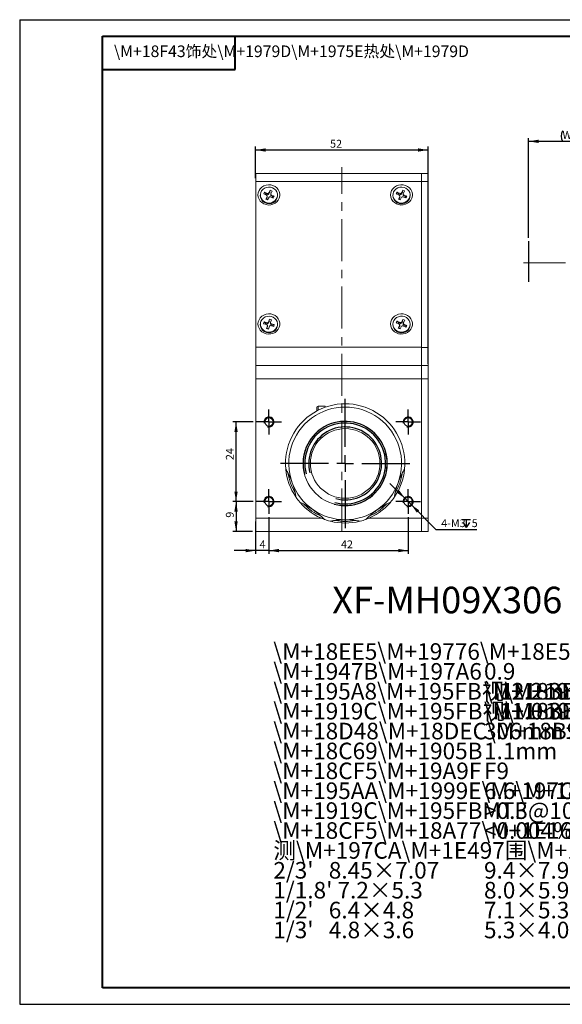
# Model space of a CAD drawing. Units: millimetres. Extents: x 0 to 490, y 0 to 297.
# Drawn here: x 0 to 164, y 0 to 297 of the extents above; entities that cross this region are included whole.
import ezdxf

# ---------------------------------------------------------------- set-up
doc = ezdxf.new("R2010")
doc.units = ezdxf.units.MM
doc.linetypes.add('CENTERX2', pattern=[20.32, 12.7, -2.54, 2.54, -2.54])
doc.layers.add('FORMAT', color=7, linetype='Continuous')
doc.styles.add('SLDTEXTSTYLE0', font='TXT', dxfattribs={"width": 0.7})
doc.styles.add('SLDTEXTSTYLE1', font='TXT', dxfattribs={"width": 0.7, "bigfont": 'bigfont'})
doc.dimstyles.new('SLDDIMSTYLE0', dxfattribs={"dimtxt": 2.728516, "dimasz": 3, "dimexe": 0, "dimexo": 0.0625, "dimgap": 0.682129, "dimtad": 1, "dimdec": 1, "dimrnd": 1e-09, "dimzin": 12, "dimdsep": 46, "dimtxsty": 'SLDTEXTSTYLE0', "dimsah": 1, "dimcen": 0.09, "dimadec": 0, "dimazin": 3, "dimtfac": 1, "dimtofl": 0, "dimtmove": 0, "dimatfit": 3, "dimfxl": 0, "dimfrac": 2, "dimtolj": 1, "dimtzin": 12, "dimarcsym": 0})
doc.dimstyles.new('SLDDIMSTYLE4', dxfattribs={"dimtxt": 2.728516, "dimasz": 3, "dimexe": 0, "dimexo": 0.0625, "dimgap": 0.682129, "dimtad": 1, "dimdec": 1, "dimrnd": 1e-09, "dimzin": 12, "dimdsep": 46, "dimtxsty": 'SLDTEXTSTYLE0', "dimsah": 1, "dimcen": 0.09, "dimadec": 0, "dimazin": 3, "dimtfac": 1, "dimtmove": 0, "dimatfit": 0, "dimfxl": 0, "dimfrac": 2, "dimtolj": 1, "dimtzin": 12, "dimarcsym": 0})
doc.dimstyles.new('SLDDIMSTYLE5', dxfattribs={"dimtxt": 2.728516, "dimasz": 3, "dimexe": 0, "dimexo": 0.0625, "dimgap": 0.682129, "dimtad": 0, "dimtih": 1, "dimtoh": 1, "dimdec": 6, "dimrnd": 1e-09, "dimzin": 12, "dimdsep": 46, "dimtxsty": 'SLDTEXTSTYLE0', "dimsah": 1, "dimcen": 0, "dimadec": 0, "dimazin": 3, "dimtfac": 1, "dimtmove": 0, "dimatfit": 3, "dimfxl": 0, "dimfrac": 2, "dimtolj": 1, "dimtzin": 12, "dimarcsym": 0})

# ---------------------------------------------------------------- blocks, each defined once
blk = doc.blocks.new('SW_NOTE_0')
at = {"layer": 'FORMAT', "color": 0, "char_height": 5, "attachment_point": 1}
for s, insert, style in [('0.9', (0, 6.45), 'SLDTEXTSTYLE0'), ('\\M+183B3', (0, 0.44), 'SLDTEXTSTYLE1'), ('12.2mm', (4.61, 0.45), 'SLDTEXTSTYLE0'), ('\\M+183B3', (0, -5.57), 'SLDTEXTSTYLE1'), ('11.0mm', (4.61, -5.56), 'SLDTEXTSTYLE0'), ('306mm±3%', (0, -11.57), 'SLDTEXTSTYLE0'), ('1.1mm', (0, -17.57), 'SLDTEXTSTYLE0'), ('F9', (0, -23.57), 'SLDTEXTSTYLE0'), ('6.6\\M+183CAm', (0, -29.57), 'SLDTEXTSTYLE1'), ('>0.3@100lp/mm', (0, -35.57), 'SLDTEXTSTYLE0'), ('<0.004%', (0, -41.57), 'SLDTEXTSTYLE0'), ('9.4×7.9mm', (0, -53.57), 'SLDTEXTSTYLE0'), ('8.0×5.9mm', (0, -59.57), 'SLDTEXTSTYLE0'), ('7.1×5.3mm', (0, -65.57), 'SLDTEXTSTYLE0'), ('5.3×4.0mm', (0, -71.57), 'SLDTEXTSTYLE0')]:
    blk.add_mtext(s, dxfattribs=dict(at, insert=insert, style=style))
blk = doc.blocks.new('SW_NOTE_1')
at = {"layer": 'FORMAT', "color": 0, "char_height": 5, "attachment_point": 1}
for s, insert, style in [('\\M+18EE5\\M+19776\\M+18E51\\M+19094', (0, 6.45), 'SLDTEXTSTYLE1'), ('\\M+1947B\\M+197A6', (0, 0.45), 'SLDTEXTSTYLE1'), ('\\M+195A8\\M+195FB视\\M+196EC', (0, -5.55), 'SLDTEXTSTYLE1'), ('\\M+1919C\\M+195FB视\\M+196EC', (0, -11.55), 'SLDTEXTSTYLE1'), ('\\M+18D48\\M+18DEC\\M+18B97离', (0, -17.55), 'SLDTEXTSTYLE1'), ('\\M+18C69\\M+1905B', (0, -23.55), 'SLDTEXTSTYLE1'), ('\\M+18CF5\\M+19A9F', (0, -29.55), 'SLDTEXTSTYLE1'), ('\\M+195AA\\M+1999E\\M+197CD', (0, -35.55), 'SLDTEXTSTYLE1'), ('\\M+1919C\\M+195FBMTF', (0, -41.55), 'SLDTEXTSTYLE1'), ('\\M+18CF5\\M+18A77\\M+1E162变', (0, -47.55), 'SLDTEXTSTYLE1'), ('测\\M+197CA\\M+1E497围\\M+18146', (0, -53.55), 'SLDTEXTSTYLE1'), ("2/3'   8.45×7.07", (0, -59.55), 'SLDTEXTSTYLE0'), ("1/1.8' 7.2×5.3", (0, -65.55), 'SLDTEXTSTYLE0'), ("1/2'   6.4×4.8", (0, -71.55), 'SLDTEXTSTYLE0'), ("1/3'   4.8×3.6", (0, -77.55), 'SLDTEXTSTYLE0')]:
    blk.add_mtext(s, dxfattribs=dict(at, insert=insert, style=style))
blk = doc.blocks.new('_D_4')
at = {"layer": 'FORMAT'}
for p, q in [((153.55, 231.15), (153.55, 261.31)), ((153.55, 260.31), (183.55, 260.31)), ((183.55, 245.65), (183.55, 261.31))]:
    blk.add_line(p, q, dxfattribs=at)
for centre, start, end in [((166.95, 261.9), 153.4349, 206.5651), ((170.12, 261.9), 333.4349, 26.5651)]:
    blk.add_arc(centre, 3.55, start, end, dxfattribs=at)
for points in [[(153.55, 260.31), (156.55, 259.81), (156.55, 260.81)], [(183.55, 260.31), (180.55, 260.81), (180.55, 259.81)]]:
    blk.add_solid(points, dxfattribs=at)
at = {"layer": 'FORMAT', "char_height": 2.381, "attachment_point": 1, "style": 'SLDTEXTSTYLE0'}
for s, insert in [('WD=', (163.77, 263.38)), ('306', (168.53, 263.38))]:
    blk.add_mtext(s, dxfattribs=dict(at, insert=insert))
blk = doc.blocks.new('_D_11')
at = {"layer": 'FORMAT'}
for p, q in [((175.64, 223.65), (175.64, 163.15)), ((242.18, 163.15), (174.64, 163.15))]:
    blk.add_line(p, q, dxfattribs=at)
for points in [[(175.64, 223.65), (175.14, 220.65), (176.14, 220.65)], [(175.64, 163.15), (176.14, 166.15), (175.14, 166.15)]]:
    blk.add_solid(points, dxfattribs=at)
at = {"layer": 'FORMAT', "insert": (172.57, 189.28), "char_height": 2.381, "attachment_point": 1, "rotation": 90, "style": 'SLDTEXTSTYLE0'}
blk.add_mtext('60.5', dxfattribs=at)
blk = doc.blocks.new('_D_23')
at = {"layer": 'FORMAT'}
for p, q in [((71.2, 249.15), (71.2, 258.7)), ((123.2, 193.15), (123.2, 258.7)), ((71.2, 257.7), (123.2, 257.7))]:
    blk.add_line(p, q, dxfattribs=at)
for points in [[(71.2, 257.7), (74.2, 257.2), (74.2, 258.2)], [(123.2, 257.7), (120.2, 258.2), (120.2, 257.2)]]:
    blk.add_solid(points, dxfattribs=at)
at = {"layer": 'FORMAT', "insert": (93.66, 260.77), "char_height": 2.381, "attachment_point": 1, "style": 'SLDTEXTSTYLE0'}
blk.add_mtext('52', dxfattribs=at)
blk = doc.blocks.new('_D_24')
at = {"layer": 'FORMAT'}
for p, q in [((75.2, 146.9), (75.2, 135.86)), ((117.2, 146.9), (117.2, 135.86)), ((75.2, 136.86), (117.2, 136.86))]:
    blk.add_line(p, q, dxfattribs=at)
for points in [[(75.2, 136.86), (78.2, 136.36), (78.2, 137.36)], [(117.2, 136.86), (114.2, 137.36), (114.2, 136.36)]]:
    blk.add_solid(points, dxfattribs=at)
at = {"layer": 'FORMAT', "insert": (96.94, 139.93), "char_height": 2.381, "attachment_point": 1, "style": 'SLDTEXTSTYLE0'}
blk.add_mtext('42', dxfattribs=at)
blk = doc.blocks.new('_D_25')
at = {"layer": 'FORMAT'}
for p, q in [((70.45, 175.65), (64.28, 175.65)), ((65.28, 151.65), (65.28, 175.65)), ((70.45, 151.65), (64.28, 151.65))]:
    blk.add_line(p, q, dxfattribs=at)
for points in [[(65.28, 175.65), (64.78, 172.65), (65.78, 172.65)], [(65.28, 151.65), (65.78, 154.65), (64.78, 154.65)]]:
    blk.add_solid(points, dxfattribs=at)
at = {"layer": 'FORMAT', "insert": (62.21, 164.16), "char_height": 2.381, "attachment_point": 1, "rotation": 90, "style": 'SLDTEXTSTYLE0'}
blk.add_mtext('24', dxfattribs=at)
blk = doc.blocks.new('_D_26')
at = {"layer": 'FORMAT'}
for p, q in [((70.45, 151.65), (64.28, 151.65)), ((65.28, 151.65), (65.28, 142.65)), ((70.2, 142.65), (64.28, 142.65))]:
    blk.add_line(p, q, dxfattribs=at)
for points in [[(65.28, 151.65), (64.78, 148.65), (65.78, 148.65)], [(65.28, 142.65), (65.78, 145.65), (64.78, 145.65)]]:
    blk.add_solid(points, dxfattribs=at)
at = {"layer": 'FORMAT', "insert": (62.21, 146.78), "char_height": 2.38, "attachment_point": 1, "rotation": 90, "style": 'SLDTEXTSTYLE0'}
blk.add_mtext('9', dxfattribs=at)
blk = doc.blocks.new('_D_27')
at = {"layer": 'FORMAT'}
for p, q in [((71.2, 145.65), (71.2, 135.86)), ((75.2, 146.9), (75.2, 135.86)), ((71.2, 136.86), (64.7, 136.86)), ((75.2, 136.86), (71.2, 136.86)), ((75.2, 136.86), (81.7, 136.86))]:
    blk.add_line(p, q, dxfattribs=at)
for points in [[(71.2, 136.86), (68.2, 137.36), (68.2, 136.36)], [(75.2, 136.86), (78.2, 136.36), (78.2, 137.36)]]:
    blk.add_solid(points, dxfattribs=at)
at = {"layer": 'FORMAT', "insert": (72.38, 139.93), "char_height": 2.38, "attachment_point": 1, "style": 'SLDTEXTSTYLE0'}
blk.add_mtext('4', dxfattribs=at)
blk = doc.blocks.new('SW_SYMBOL_HOLE_DEPTH')
at = {"layer": 'FORMAT', "color": 0}
for p, q in [((0, 875), (800, 875)), ((100, 555), (400, 75)), ((400, 875), (400, 75)), ((700, 555), (400, 75))]:
    blk.add_line(p, q, dxfattribs=at)
blk = doc.blocks.new('_D_28')
at = {"layer": 'FORMAT'}
for p, q in [((116.32, 152.53), (111.72, 157.13)), ((116.32, 152.53), (118.09, 150.76)), ((118.09, 150.76), (125.59, 143.26)), ((125.59, 143.26), (137.98, 143.26))]:
    blk.add_line(p, q, dxfattribs=at)
for points in [[(116.32, 152.53), (114.55, 155.01), (113.85, 154.3)], [(118.09, 150.76), (119.85, 148.29), (120.56, 149)]]:
    blk.add_solid(points, dxfattribs=at)
at = {"layer": 'FORMAT', "xscale": 0.003069592555331992, "yscale": 0.003069592555331992, "zscale": 0.003069592555331992}
blk.add_blockref('SW_SYMBOL_HOLE_DEPTH', (133.53, 143.6), dxfattribs=at)
at = {"layer": 'FORMAT', "attachment_point": 1, "style": 'SLDTEXTSTYLE0'}
for s, insert, char_height in [('4-M3', (127.18, 146.32), 2.381), ('5', (136.39, 146.32), 2.38)]:
    blk.add_mtext(s, dxfattribs=dict(at, insert=insert, char_height=char_height))
blk = doc.blocks.new('SW_CENTERMARKSYMBOL_8')
at = {"layer": 'FORMAT', "color": 0}
for p, q in [((0, 5), (0, 19.5)), ((-5, 0), (-19.5, 0)), ((0, 0), (-2.5, 0)), ((0, 0), (0, 2.5)), ((0, 0), (0, -2.5)), ((0, 0), (2.5, 0)), ((5, 0), (19.5, 0)), ((0, -5), (0, -19.5))]:
    blk.add_line(p, q, dxfattribs=at)
blk = doc.blocks.new('SW_CENTERMARKSYMBOL_9')
at = {"layer": 'FORMAT', "color": 0}
for p, q in [((0, 2.5), (0, 3.75)), ((-2.5, 0), (-3.75, 0)), ((0, 0), (-2.5, 0)), ((0, 0), (0, 2.5)), ((0, 0), (0, -2.5)), ((0, 0), (2.5, 0)), ((2.5, 0), (3.75, 0)), ((0, -2.5), (0, -3.75))]:
    blk.add_line(p, q, dxfattribs=at)
blk = doc.blocks.new('SW_CENTERMARKSYMBOL_10')
at = {"layer": 'FORMAT', "color": 0}
for p, q in [((0, 2.5), (0, 3.75)), ((-2.5, 0), (-3.75, 0)), ((0, 0), (-2.5, 0)), ((0, 0), (0, 2.5)), ((0, 0), (0, -2.5)), ((0, 0), (2.5, 0)), ((2.5, 0), (3.75, 0)), ((0, -2.5), (0, -3.75))]:
    blk.add_line(p, q, dxfattribs=at)
blk = doc.blocks.new('SW_CENTERMARKSYMBOL_11')
at = {"layer": 'FORMAT', "color": 0}
for p, q in [((0, 2.5), (0, 3.75)), ((-2.5, 0), (-3.75, 0)), ((0, 0), (-2.5, 0)), ((0, 0), (0, 2.5)), ((0, 0), (0, -2.5)), ((0, 0), (2.5, 0)), ((2.5, 0), (3.75, 0)), ((0, -2.5), (0, -3.75))]:
    blk.add_line(p, q, dxfattribs=at)
blk = doc.blocks.new('SW_CENTERMARKSYMBOL_12')
at = {"layer": 'FORMAT', "color": 0}
for p, q in [((0, 2.5), (0, 3.75)), ((-2.5, 0), (-3.75, 0)), ((0, 0), (-2.5, 0)), ((0, 0), (0, 2.5)), ((0, 0), (0, -2.5)), ((0, 0), (2.5, 0)), ((2.5, 0), (3.75, 0)), ((0, -2.5), (0, -3.75))]:
    blk.add_line(p, q, dxfattribs=at)

msp = doc.modelspace()

# ---------------------------------------------------------------- linework, layer by layer
at = {"color": 7, "linetype": 'Continuous', "lineweight": 15}
for p, q in [((71.2037241, 250.6486424), (121.2037241, 250.6486424)), ((71.2037241, 248.1470688), (71.2037241, 250.6486424)), ((121.2037241, 250.6486424), (121.2037241, 248.1470688)), ((121.2037241, 250.6486424), (123.2037241, 250.6486424)), ((123.2037241, 250.6486424), (123.2037241, 248.1470688)), ((121.2037241, 248.1470688), (71.2037241, 248.1470688)), ((71.2037241, 198.1980779), (71.2037241, 248.1470688)), ((121.2037241, 248.1470688), (121.2037241, 198.1980779)), ((123.2037241, 248.1470688), (121.2037241, 248.1470688)), ((123.2037241, 248.1470688), (123.2037241, 198.1470688)), ((72.6037241, 244.1021645), (72.6037241, 243.8961309)), ((73.617796, 244.4579325), (73.8873705, 244.9961223)), ((74.5066197, 244.075204), (73.617796, 244.4579325)), ((73.8873705, 244.9961223), (74.7761943, 244.6133937)), ((74.3193697, 244.5010525), (73.8873705, 244.9961223)), ((74.1771314, 244.217082), (74.3193697, 244.5010525)), ((74.2395596, 242.8816627), (74.6523456, 243.7057657)), ((74.3193697, 244.5010525), (74.7761943, 244.3043433)), ((74.6523456, 243.3967153), (74.6523456, 243.7057657)), ((74.6802567, 243.5138771), (74.6802567, 243.8229275)), ((74.7761943, 244.3043433), (74.7761943, 244.6133937)), ((75.1746463, 244.7485084), (75.5874323, 245.5726114)), ((75.1746463, 244.4394579), (75.386804, 244.8630183)), ((75.1746463, 244.7485084), (75.1746463, 244.4394579)), ((75.386804, 244.8630183), (75.5874323, 245.5726114)), ((75.386804, 244.8630183), (75.8399241, 244.6679043)), ((75.5874323, 245.5726114), (76.1678886, 245.3226663)), ((76.5200777, 243.2082067), (75.6312539, 243.5909352)), ((75.7271915, 244.3814014), (75.7271915, 244.072351)), ((76.1678886, 245.3226663), (75.7551026, 244.4985632)), ((75.9008284, 244.129125), (76.7896522, 243.7463965)), ((75.9008284, 244.129125), (75.9008284, 243.8200745)), ((75.9008284, 243.8200745), (76.3576531, 243.6233653)), ((76.3576531, 243.6233653), (76.2154148, 243.3393949)), ((76.3576531, 243.6233653), (76.7896522, 243.7463965)), ((76.7896522, 243.7463965), (76.5200777, 243.2082067)), ((77.8037241, 243.8961309), (77.8037241, 244.1021645)), ((112.6037241, 244.1021645), (112.6037241, 243.8961309)), ((113.6109943, 244.4307748), (113.8698265, 244.9734791)), ((114.507274, 244.0632978), (113.6109943, 244.4307748)), ((113.8698265, 244.9734791), (114.7661061, 244.6060021)), ((114.3054494, 244.4858221), (113.8698265, 244.9734791)), ((114.1699048, 244.20162), (114.3054494, 244.4858221)), ((114.263981, 242.8653961), (114.6603177, 243.6964121)), ((114.3054494, 244.4858221), (114.7661061, 244.2969517)), ((114.6603177, 243.3873617), (114.6603177, 243.6964121)), ((114.6859464, 243.4998547), (114.6859464, 243.8089051)), ((114.7661061, 244.2969517), (114.7661061, 244.6060021)), ((115.161805, 244.7479018), (115.5581417, 245.5789178)), ((115.161805, 244.4388514), (115.3655083, 244.8659648)), ((115.161805, 244.7479018), (115.161805, 244.4388514)), ((115.3655083, 244.8659648), (115.5581417, 245.5789178)), ((115.3655083, 244.8659648), (115.8275463, 244.676528)), ((115.5581417, 245.5789178), (116.1434672, 245.3389328)), ((116.5376217, 243.2308498), (115.6413421, 243.5983269)), ((115.7215018, 244.3954238), (115.7215018, 244.0863734)), ((116.1434672, 245.3389328), (115.7471305, 244.5079168)), ((115.9001742, 244.1410312), (116.7964539, 243.7735542)), ((115.9001742, 244.1410312), (115.9001742, 243.8319807)), ((115.9001742, 243.8319807), (116.3608309, 243.6431103)), ((116.3608309, 243.6431103), (116.2252863, 243.3589082)), ((116.3608309, 243.6431103), (116.7964539, 243.7735542)), ((116.7964539, 243.7735542), (116.5376217, 243.2308498)), ((117.8037241, 243.8961309), (117.8037241, 244.1021645)), ((74.4401879, 242.9731549), (74.2395596, 242.8816627)), ((74.8200159, 242.6317175), (74.2395596, 242.8816627)), ((74.4401879, 242.9731549), (74.6523456, 243.3967153)), ((74.893308, 242.7780409), (74.4401879, 242.9731549)), ((75.2328019, 243.4558206), (74.8200159, 242.6317175)), ((114.4566144, 242.9602483), (114.263981, 242.8653961)), ((114.8493065, 242.6254111), (114.263981, 242.8653961)), ((114.4566144, 242.9602483), (114.6603177, 243.3873617)), ((114.9186523, 242.7708115), (114.4566144, 242.9602483)), ((115.2456432, 243.4564272), (114.8493065, 242.6254111)), ((72.6037241, 205.1604426), (72.6037241, 204.954409)), ((73.5768451, 205.2764873), (73.7501274, 205.8477208)), ((74.5202408, 205.0304697), (73.5768451, 205.2764873)), ((73.7501274, 205.8477208), (74.6935231, 205.6017031)), ((74.2086504, 205.4190972), (73.7501274, 205.8477208)), ((74.1222452, 205.1342585), (74.2086504, 205.4190972)), ((74.2086504, 205.4190972), (74.6935231, 205.2926527)), ((74.6935231, 205.2926527), (74.6935231, 205.6017031)), ((75.0635438, 205.7941573), (75.3288824, 206.6688586)), ((75.0635438, 205.4851069), (75.1999186, 205.934673)), ((75.0635438, 205.7941573), (75.0635438, 205.4851069)), ((75.1999186, 205.934673), (75.3288824, 206.6688586)), ((75.1999186, 205.934673), (75.7291366, 205.7966641)), ((75.3288824, 206.6688586), (75.9449775, 206.508194)), ((75.6684335, 205.5581812), (75.6684335, 205.2491308)), ((75.9449775, 206.508194), (75.6796389, 205.6334927)), ((75.8872074, 205.2904155), (76.8306031, 205.0443979)), ((75.8872074, 205.2904155), (75.8872074, 204.9813651)), ((75.8872074, 204.9813651), (76.3720801, 204.8549205)), ((76.3720801, 204.8549205), (76.8306031, 205.0443979)), ((76.8306031, 205.0443979), (76.6573208, 204.4731644)), ((77.8037241, 204.954409), (77.8037241, 205.1604426)), ((112.6037241, 205.1604426), (112.6037241, 204.954409)), ((113.6341533, 205.5738955), (113.9263985, 206.1018148)), ((114.5060153, 205.1589803), (113.6341533, 205.5738955)), ((113.9263985, 206.1018148), (114.7982605, 205.6868996)), ((114.3501537, 205.5911012), (113.9263985, 206.1018148)), ((114.1933191, 205.3077911), (114.3501537, 205.5911012)), ((114.3501537, 205.5911012), (114.7982605, 205.3778491)), ((114.7982605, 205.3778491), (114.7982605, 205.6868996)), ((115.202147, 205.8073469), (115.6496474, 206.6157233)), ((115.202147, 205.4982964), (115.4321467, 205.9137739)), ((115.202147, 205.8073469), (115.202147, 205.4982964)), ((115.4321467, 205.9137739), (115.6496474, 206.6157233)), ((115.4321467, 205.9137739), (115.8661154, 205.7072501)), ((115.6496474, 206.6157233), (116.2190267, 206.3447582)), ((115.7384228, 205.409367), (115.7384228, 205.1003166)), ((116.2190267, 206.3447582), (115.7715263, 205.5363819)), ((115.9014329, 205.1619049), (116.7732949, 204.7469897)), ((115.9014329, 205.1619049), (115.9014329, 204.8528544)), ((117.8037241, 204.954409), (117.8037241, 205.1604426)), ((74.4624707, 203.8126912), (74.7278093, 204.6873925)), ((74.5914344, 203.9287759), (74.4624707, 203.8126912)), ((75.0785658, 203.6520266), (74.4624707, 203.8126912)), ((74.5914344, 203.9287759), (74.7278093, 204.378342)), ((75.1206524, 203.790767), (74.5914344, 203.9287759)), ((74.7278093, 204.378342), (74.7278093, 204.6873925)), ((74.7390147, 204.4536535), (74.7390147, 204.762704)), ((75.3439044, 204.5267279), (75.0785658, 203.6520266)), ((76.6573208, 204.4731644), (75.7139251, 204.719182)), ((76.3720801, 204.8549205), (76.285675, 204.5700818)), ((114.1884215, 203.9761269), (114.6359219, 204.7845033)), ((114.4059222, 204.0599754), (114.1884215, 203.9761269)), ((114.7578008, 203.7051619), (114.1884215, 203.9761269)), ((114.4059222, 204.0599754), (114.6359219, 204.4754529)), ((114.8398909, 203.8534517), (114.4059222, 204.0599754)), ((114.6359219, 204.4754529), (114.6359219, 204.7845033)), ((114.6690254, 204.6024677), (114.6690254, 204.9115182)), ((115.2053012, 204.5135383), (114.7578008, 203.7051619)), ((116.4810497, 204.2190704), (115.6091877, 204.6339856)), ((115.9014329, 204.8528544), (116.3495397, 204.6396024)), ((116.3495397, 204.6396024), (116.1927051, 204.3562923)), ((116.3495397, 204.6396024), (116.7732949, 204.7469897)), ((116.7732949, 204.7469897), (116.4810497, 204.2190704)), ((71.2037241, 192.6996515), (71.2037241, 198.1980779)), ((71.2037241, 198.1980779), (121.2037241, 198.1980779)), ((121.2037241, 198.1980779), (121.2037241, 193.1452957)), ((121.2037241, 198.1470688), (123.2037241, 198.1470688)), ((123.2037241, 198.1470688), (123.2037241, 192.6486424)), ((121.2037241, 192.6486424), (121.2037241, 193.1452957)), ((121.2037241, 192.6996515), (71.2037241, 192.6996515)), ((71.2037241, 192.6486424), (71.2037241, 192.6996515)), ((71.2037241, 192.6486424), (121.2037241, 192.6486424)), ((71.2037241, 188.6486424), (71.2037241, 192.6486424)), ((123.2037241, 192.6486424), (121.2037241, 192.6486424)), ((121.2037241, 188.6486424), (121.2037241, 192.6486424)), ((123.2037241, 192.6486424), (123.2037241, 188.6486424)), ((121.2037241, 188.6486424), (71.2037241, 188.6486424)), ((71.2037241, 146.6486424), (71.2037241, 188.6486424)), ((123.2037241, 188.6486424), (121.2037241, 188.6486424)), ((121.2037241, 146.6486424), (121.2037241, 188.6486424)), ((123.2037241, 188.6486424), (123.2037241, 146.6486424)), ((89.7037241, 179.0152741), (89.7037241, 180.0861424)), ((92.2037241, 180.3986424), (90.0162241, 180.3986424)), ((92.2037241, 180.3986424), (92.2037241, 180.1192052)), ((82.0279002, 155.2529018), (82.0269837, 155.2523727)), ((113.129548, 153.0878383), (113.1304645, 153.0873092)), ((71.2037241, 142.6486424), (71.2037241, 146.6486424)), ((121.2037241, 146.6486424), (123.2037241, 146.6486424)), ((121.2037241, 142.6486424), (121.2037241, 146.6486424)), ((123.2037241, 146.6486424), (123.2037241, 142.6486424)), ((121.2037241, 142.6486424), (71.2037241, 142.6486424)), ((123.2037241, 142.6486424), (121.2037241, 142.6486424))]:
    msp.add_line(p, q, dxfattribs=at)
at = {"color": 8, "linetype": 'Continuous', "lineweight": 15}
for p, q in [((90.0162241, 180.3986424), (90.0162241, 179.1787655)), ((71.2037241, 146.6486424), (91.0099768, 146.6486424)), ((105.3974714, 146.6486424), (121.2037241, 146.6486424))]:
    msp.add_line(p, q, dxfattribs=at)
at = {"color": 7, "linetype": 'Continuous', "lineweight": 15, "flags": 128}
for points in [[(71.9037241, 244.1583555), (71.9808763, 243.500609), (72.2087252, 242.873618), (72.576617, 242.3066999), (73.0673494, 241.8263631), (73.6579762, 241.4550677), (74.3208806, 241.2101751), (75.0250657, 241.1031361), (75.7376047, 241.1389557), (76.42518, 241.3159592), (77.0556414, 241.6258699), (77.5995092, 242.0541968), (78.0313528, 242.5809119), (78.3309796, 243.1813864), (78.4843794, 243.827543), (78.4843794, 244.489168), (78.3309796, 245.1353245), (78.0313528, 245.7357991), (77.5995092, 246.2625141), (77.0556414, 246.6908411), (76.42518, 247.0007518), (75.7376047, 247.1777552), (75.0250657, 247.2135749), (74.3208806, 247.1065359), (73.6579762, 246.8616432), (73.0673494, 246.4903478), (72.576617, 246.0100111), (72.2087252, 245.443093), (71.9808763, 244.816102), (71.9037241, 244.1583555)], [(74.1085775, 241.9157686), (73.5760693, 242.222303), (73.1381545, 242.638088), (72.820283, 243.1389599), (72.6409285, 243.6958097), (72.6105143, 244.2762754), (72.7308081, 244.8466224), (72.9948188, 245.3737042), (73.387203, 245.8268887), (73.8851568, 246.1798385), (74.4597409, 246.4120415), (75.0775627, 246.5100028), (75.7027165, 246.4680293), (76.2988707, 246.2885603), (76.8313789, 245.982026), (77.2692937, 245.5662409), (77.5871652, 245.0653691), (77.7665197, 244.5085193), (77.7969339, 243.9280536), (77.6766401, 243.3577066), (77.4126294, 242.8306248), (77.0202452, 242.3774403), (76.5222914, 242.0244904), (75.9477073, 241.7922875), (75.3298855, 241.6943261), (74.7047317, 241.7362996), (74.1085775, 241.9157686)], [(111.9037241, 244.1583555), (111.9808763, 243.500609), (112.2087252, 242.873618), (112.576617, 242.3066999), (113.0673494, 241.8263631), (113.6579762, 241.4550677), (114.3208806, 241.2101751), (115.0250657, 241.1031361), (115.7376047, 241.1389557), (116.42518, 241.3159592), (117.0556414, 241.6258699), (117.5995092, 242.0541968), (118.0313528, 242.5809119), (118.3309796, 243.1813864), (118.4843794, 243.827543), (118.4843794, 244.489168), (118.3309796, 245.1353245), (118.0313528, 245.7357991), (117.5995092, 246.2625141), (117.0556414, 246.6908411), (116.42518, 247.0007518), (115.7376047, 247.1777552), (115.0250657, 247.2135749), (114.3208806, 247.1065359), (113.6579762, 246.8616432), (113.0673494, 246.4903478), (112.576617, 246.0100111), (112.2087252, 245.443093), (111.9808763, 244.816102), (111.9037241, 244.1583555)], [(117.5816089, 243.1272255), (117.2608701, 242.6279275), (116.8205775, 242.2143068), (116.2863192, 241.9104015), (115.6891444, 241.7338735), (115.0637588, 241.694982), (114.4465075, 241.7959872), (113.8732628, 242.031019), (113.3773397, 242.3864183), (112.9875594, 242.8415305), (112.7265746, 243.3699062), (112.6095527, 243.940838), (112.6432946, 244.5211456), (112.8258393, 245.0771035), (113.1465781, 245.5764015), (113.5868707, 245.9900222), (114.121129, 246.2939275), (114.7183037, 246.4704554), (115.3436894, 246.5093469), (115.9609407, 246.4083417), (116.5341854, 246.1733099), (117.0301085, 245.8179106), (117.4198888, 245.3627984), (117.6808736, 244.8344228), (117.7978955, 244.2634909), (117.7641536, 243.6831834), (117.5816089, 243.1272255)], [(117.8037241, 243.8961309), (117.7641536, 243.4771497), (117.5816089, 242.9211918)], [(71.9037241, 205.2166336), (71.9808763, 204.5588871), (72.2087252, 203.9318961), (72.576617, 203.364978), (73.0673494, 202.8846412), (73.6579762, 202.5133458), (74.3208806, 202.2684532), (75.0250657, 202.1614142), (75.7376047, 202.1972338), (76.42518, 202.3742373), (77.0556414, 202.684148), (77.5995092, 203.1124749), (78.0313528, 203.63919), (78.3309796, 204.2396645), (78.4843794, 204.8858211), (78.4843794, 205.5474461), (78.3309796, 206.1936026), (78.0313528, 206.7940772), (77.5995092, 207.3207922), (77.0556414, 207.7491192), (76.42518, 208.0590299), (75.7376047, 208.2360333), (75.0250657, 208.271853), (74.3208806, 208.164814), (73.6579762, 207.9199213), (73.0673494, 207.5486259), (72.576617, 207.0682892), (72.2087252, 206.5013711), (71.9808763, 205.8743801), (71.9037241, 205.2166336)], [(111.9037241, 205.2166336), (111.9808763, 204.5588871), (112.2087252, 203.9318961), (112.576617, 203.364978), (113.0673494, 202.8846412), (113.6579762, 202.5133458), (114.3208806, 202.2684532), (115.0250657, 202.1614142), (115.7376047, 202.1972338), (116.42518, 202.3742373), (117.0556414, 202.684148), (117.5995092, 203.1124749), (118.0313528, 203.63919), (118.3309796, 204.2396645), (118.4843794, 204.8858211), (118.4843794, 205.5474461), (118.3309796, 206.1936026), (118.0313528, 206.7940772), (117.5995092, 207.3207922), (117.0556414, 207.7491192), (116.42518, 208.0590299), (115.7376047, 208.2360333), (115.0250657, 208.271853), (114.3208806, 208.164814), (113.6579762, 207.9199213), (113.0673494, 207.5486259), (112.576617, 207.0682892), (112.2087252, 206.5013711), (111.9808763, 205.8743801), (111.9037241, 205.2166336)], [(74.4997646, 202.8398066), (73.9212404, 203.0634414), (73.4172495, 203.4089462), (73.0170821, 203.8562417), (72.7439943, 204.3793326), (72.6138571, 204.9478187), (72.6342335, 205.5286618), (72.8039394, 206.0881053), (73.113112, 206.5936364), (73.5437834, 207.0158756), (74.0709246, 207.3302836), (74.6638999, 207.5185885), (75.2882479, 207.5698464), (75.9076836, 207.4810786), (76.4862078, 207.2574438), (76.9901987, 206.9119389), (77.3903661, 206.4646435), (77.6634539, 205.9415526), (77.7935911, 205.3730665), (77.7732147, 204.7922234), (77.6035088, 204.2327799), (77.2943362, 203.7272487), (76.8636648, 203.3050096), (76.3365236, 202.9906015), (75.7435483, 202.8022967), (75.1192003, 202.7510388), (74.4997646, 202.8398066)], [(117.5168274, 204.0596472), (117.1654862, 203.5783807), (116.7001346, 203.1890579), (116.147817, 202.9143048), (115.5406322, 202.7700891), (114.9138675, 202.764792), (114.3039482, 202.8987214), (113.7463206, 203.1640939), (113.273392, 203.5454868), (112.9126473, 204.0207352), (112.6850517, 204.5622192), (112.6038321, 205.1384697), (112.6737088, 205.7159973), (112.8906208, 206.261238), (113.241962, 206.7425045), (113.7073136, 207.1318273), (114.2596312, 207.4065804), (114.866816, 207.5507961), (115.4935807, 207.5560932), (116.1035, 207.4221637), (116.6611276, 207.1567913), (117.1340562, 206.7753983), (117.4948009, 206.30015), (117.7223965, 205.758666), (117.8036161, 205.1824155), (117.7337394, 204.6048879), (117.5168274, 204.0596472)], [(117.8037241, 204.954409), (117.7337394, 204.3988543), (117.5168274, 203.8536136)], [(74.7390147, 204.4536535), (74.7381066, 204.4320276), (74.7278093, 204.378342)]]:
    msp.add_lwpolyline(points, dxfattribs=at)
at = {"color": 7, "linetype": 'Continuous', "lineweight": 15}
for centre, radius in [((75.2037241, 175.6486424), 1.25), ((98.2037241, 163.1486424), 12.7), ((117.2037241, 175.6486424), 1.25), ((98.2037241, 163.1486424), 10.5), ((75.2037241, 151.6486424), 1.25), ((117.2037241, 151.6486424), 1.25)]:
    msp.add_circle(centre, radius, dxfattribs=at)
for centre, radius, start, end in [((75.0020023, 243.9357403), 2.3986053, 180.946197712, 248.131552027), ((75.2232083, 244.041652), 2.5846157, 244.45271224, 356.772380395), ((74.4085732, 243.8230692), 0.2705274, 334.303111566, 68.750649733), ((74.902426, 244.8962105), 0.3097092, 245.947000832, 331.516488293), ((74.902426, 244.5871601), 0.3097092, 245.947000832, 331.516488293), ((75.5050222, 243.3081185), 0.3097092, 65.947000832, 151.516488293), ((76.004819, 244.0775429), 0.2776761, 181.071364116, 248.006385623), ((75.998875, 244.3812598), 0.2705274, 154.303111566, 248.750649733), ((115.2234164, 244.0762497), 2.6258771, 183.933223062, 333.904089198), ((114.4136145, 243.808865), 0.2711238, 335.495433628, 69.790792107), ((114.8874709, 244.8902358), 0.3090602, 246.878035938, 332.57816259), ((114.8874709, 244.5811854), 0.3090602, 246.878035938, 332.57816259), ((115.5199773, 243.3140932), 0.3090602, 66.878035938, 152.57816259), ((115.9997683, 244.091872), 0.2783208, 181.132038066, 249.032458095), ((115.9938337, 244.3954639), 0.2711238, 155.495433628, 249.790792107), ((74.4194878, 243.5140938), 0.260769, 333.248336652, 359.952392778), ((114.4254867, 243.5000279), 0.2604597, 334.369435691, 359.961889486), ((75.0416509, 205.0113966), 2.4385928, 181.339069734, 257.160970735), ((75.2470444, 205.0821396), 2.5598684, 253.026991384, 357.139904434), ((74.4610801, 204.7603462), 0.2765261, 344.703022157, 77.646513981), ((74.7769353, 205.8932672), 0.3032609, 254.034947061, 340.924496163), ((74.7769353, 205.5842167), 0.3032609, 254.034947061, 340.924496163), ((75.948692, 205.2548559), 0.2803169, 181.170274197, 257.329766273), ((75.9463681, 205.560539), 0.2765261, 164.703022157, 257.646513981), ((115.223286, 205.1315635), 2.6255453, 183.868881403, 330.873664852), ((114.3986497, 204.9119641), 0.2693407, 331.755656008, 66.50780826), ((114.934837, 205.9663125), 0.311006, 243.950714671, 329.260624488), ((114.934837, 205.6572621), 0.311006, 243.950714671, 329.260624488), ((116.0146938, 205.1048831), 0.2763087, 180.946973713, 245.800997781), ((116.0087985, 205.4089211), 0.2693407, 151.755656008, 246.50780826), ((75.6305129, 204.427618), 0.3032609, 74.034947061, 160.924496163), ((114.4075325, 204.6027985), 0.2614931, 330.856783509, 359.927521837), ((115.4726112, 204.3545726), 0.311006, 63.950714671, 149.260624488), ((98.2037241, 163.1486424), 18, 354.626474865, 185.373525135), ((98.2037241, 163.1486424), 17, 340, 200), ((90.0162241, 180.0861424), 0.3125, 90, 180), ((98.2037241, 163.1486424), 18, 185.427881419, 213.982078578), ((98.2037241, 163.1486424), 18, 326.017921422, 354.31827172), ((98.2037241, 163.1486424), 17.5, 189.748011043, 210.057803905), ((98.2037241, 163.1486424), 17.5, 330.052204343, 350.171815876), ((98.2037241, 163.1486424), 17, 200, 235), ((98.2037241, 163.1486424), 17, 305, 340), ((98.2037241, 163.1486424), 18, 214.626474865, 220.373525135), ((98.2037241, 163.1486424), 18, 319.626474865, 325.373525135), ((98.2037241, 163.1486424), 18, 220.891211236, 249.626474865), ((98.2037241, 163.1486424), 17.5, 225.124306706, 245.056457744), ((98.2037241, 163.1486424), 17, 235, 270), ((98.2037241, 163.1486424), 17, 270, 305), ((98.2037241, 163.1486424), 18, 290.373525135, 319.270897196), ((98.2037241, 163.1486424), 17.5, 294.863466975, 314.948202982), ((98.2037241, 163.1486424), 18, 249.626474865, 255.373525135), ((98.2037241, 163.1486424), 18, 255.812991937, 284.105233126), ((98.2037241, 163.1486424), 17.5, 260.290889296, 279.74615532), ((98.2037241, 163.1486424), 18, 284.626474865, 290.373525135)]:
    msp.add_arc(centre, radius, start, end, dxfattribs=at)
for points, knots in [([(80.2828279, 161.4629734), (80.5506358, 160.9873947), (81.0926612, 160.0248549), (81.7416372, 158.6158177), (82.0916265, 157.6954275), (82.2289495, 157.3343)], [0, 0, 0, 0, 0.3724243022, 0.7537622107, 1, 1, 1, 1]), ([(116.1246203, 161.4629734), (115.8568124, 160.9873947), (115.314787, 160.0248549), (114.665811, 158.6158177), (114.3158217, 157.6954275), (114.1784986, 157.3343)], [0, 0, 0, 0, 0.3724243022, 0.7537622107, 1, 1, 1, 1]), ([(82.2289495, 157.3343), (82.3607171, 156.9560525), (82.6263489, 156.1935387), (82.9422432, 155.0663661), (83.203217, 153.9687254), (83.3288682, 153.2710928), (83.391994, 152.9206098)], [0, 0, 0, 0, 0.25497930054, 0.5140158474, 0.75584693355, 1, 1, 1, 1]), ([(114.1784986, 157.3343), (114.0467311, 156.9560525), (113.7810993, 156.1935387), (113.465205, 155.0663661), (113.2042312, 153.9687254), (113.07858, 153.2710928), (113.0154542, 152.9206098)], [0, 0, 0, 0, 0.2549793005, 0.5140158474, 0.7558469335, 1, 1, 1, 1]), ([(84.4906454, 151.4888194), (84.9828015, 151.2528565), (85.9788929, 150.775283), (87.3186934, 149.9933046), (88.133302, 149.4401108), (88.4529247, 149.2230577)], [0, 0, 0, 0, 0.3724243022, 0.7537622107, 1, 1, 1, 1]), ([(111.9168028, 151.4888194), (111.4246467, 151.2528565), (110.4285553, 150.775283), (109.0887548, 149.9933046), (108.2741462, 149.4401108), (107.9545235, 149.2230577)], [0, 0, 0, 0, 0.3724243022, 0.7537622107, 1, 1, 1, 1]), ([(88.4529247, 149.2230577), (88.7778162, 148.9887942), (89.432769, 148.5165396), (90.3380541, 147.7744034), (91.1814122, 147.0249572), (91.6844852, 146.5255606), (91.9372236, 146.2746693)], [0, 0, 0, 0, 0.2549793005, 0.5140158474, 0.7558469335, 1, 1, 1, 1]), ([(107.9545235, 149.2230577), (107.629632, 148.9887942), (106.9746792, 148.5165396), (106.0693941, 147.7744034), (105.226036, 147.0249572), (104.7229629, 146.5255606), (104.4702246, 146.2746693)], [0, 0, 0, 0, 0.2549793005, 0.5140158474, 0.7558469335, 1, 1, 1, 1]), ([(98.2037241, 146.1486424), (97.8032205, 146.1430952), (96.9958405, 146.1319123), (95.8286025, 146.0432401), (94.7078993, 145.9130601), (94.0093639, 145.7925292), (93.6584274, 145.7319758)], [0, 0, 0, 0, 0.2549793005, 0.5140158474, 0.7558469335, 1, 1, 1, 1]), ([(102.7490208, 145.7319758), (102.4827238, 145.7786733), (101.9488345, 145.8722955), (101.1132558, 145.9833331), (100.2500562, 146.0701193), (99.4683891, 146.1200406), (98.7839241, 146.1447401), (98.3973648, 146.14734), (98.2037241, 146.1486424)], [0, 0, 0, 0, 0.1857443945, 0.3723923226, 0.5623960676, 0.7538225242, 0.8766813598, 1, 1, 1, 1])]:
    msp.add_open_spline(points, degree=3, knots=knots, dxfattribs=at)
at = {"layer": 'FORMAT'}
for p, q in [((0, 297), (420, 297)), ((0, 297), (0, 0)), ((153.552397, 230.1501455), (153.552397, 217.9492166)), ((0, 0), (420, 0))]:
    msp.add_line(p, q, dxfattribs=at)
at = {"layer": 'FORMAT', "color": 7, "lineweight": 40}
msp.add_line((25, 292), (415, 292), dxfattribs=at)
at = {"layer": 'FORMAT', "lineweight": 40}
for p, q in [((25, 5), (25, 292)), ((65, 282), (65, 292)), ((25, 282), (65, 282)), ((235, 5), (25, 5))]:
    msp.add_line(p, q, dxfattribs=at)
at = {"layer": 'FORMAT', "linetype": 'CENTERX2', "lineweight": 0}
for p, q in [((97.2037241, 142.8541151), (97.2037241, 252.5141575)), ((151.9910665, 223.6486424), (238.9224019, 223.6486424))]:
    msp.add_line(p, q, dxfattribs=at)
at = {"layer": 'FORMAT'}
for centre, radius in [((75.2037241, 175.6486424), 1.5), ((98.2037241, 163.1486424), 12.7), ((98.2037241, 163.1486424), 12.2), ((117.2037241, 175.6486424), 1.5), ((98.2037241, 163.1486424), 11), ((75.2037241, 151.6486424), 1.5), ((117.2037241, 151.6486424), 1.5)]:
    msp.add_arc(centre, radius, 255, 195, dxfattribs=at)

# ---------------------------------------------------------------- block references
for name, p in [('SW_CENTERMARKSYMBOL_8', (98.2037241, 163.1486424)), ('SW_CENTERMARKSYMBOL_9', (75.2037241, 175.6486424)), ('SW_CENTERMARKSYMBOL_12', (117.2037241, 175.6486424)), ('SW_CENTERMARKSYMBOL_10', (75.2037241, 151.6486424)), ('SW_CENTERMARKSYMBOL_11', (117.2037241, 151.6486424)), ('SW_NOTE_1', (76.5359144, 102.4730273)), ('SW_NOTE_0', (140.0899796, 96.4869207))]:
    msp.add_blockref(name, p, dxfattribs=at)

# ---------------------------------------------------------------- texts
at = {"layer": 'FORMAT', "color": 7, "insert": (28.4443079, 289.2200788), "char_height": 3.5, "attachment_point": 1, "style": 'SLDTEXTSTYLE1'}
msp.add_mtext('\\M+18F43饰处\\M+1979D\\M+1975E热处\\M+1979D', dxfattribs=at)
at = {"layer": 'FORMAT', "insert": (94.2978711, 125.947381), "char_height": 8, "attachment_point": 1, "style": 'SLDTEXTSTYLE0'}
msp.add_mtext('XF-MH09X306', dxfattribs=at)

# ---------------------------------------------------------------- dimensions: what is measured, and where the dimension line sits
at = {"layer": 'FORMAT'}
dim = msp.add_linear_dim(base=(183.552397, 260.3149355), p1=(153.552397, 230.1501455), p2=(183.552397, 244.6486424), text='(WD=<>)', dimstyle='SLDDIMSTYLE0', dxfattribs=at)
dim.commit()
dim.dimension.update_dxf_attribs({"geometry": '_D_4', "text_midpoint": (168.5325032, 260.3149355), "dimtype": 160})
for base, p1, p2, dimstyle, picture, middle in [((123.2037241, 257.6976974), (71.2037241, 248.1470688), (123.2037241, 192.1502161), 'SLDDIMSTYLE0', '_D_23', (95.2478347, 257.6976974)), ((71.2037241, 136.8588569), (75.2037241, 147.8986424), (71.2037241, 146.6486424), 'SLDDIMSTYLE4', '_D_27', (73.170785, 136.8588569)), ((117.2037241, 136.8588569), (75.2037241, 147.8986424), (117.2037241, 147.8986424), 'SLDDIMSTYLE0', '_D_24', (98.5306917, 136.8588569))]:
    dim = msp.add_linear_dim(base=base, p1=p1, p2=p2, dimstyle=dimstyle, dxfattribs=at)
    dim.commit()
    dim.dimension.update_dxf_attribs({"geometry": picture, "text_midpoint": middle, "dimtype": 160})
for base, p1, p2, picture, middle in [((175.635729, 163.1486424), (151.9910665, 223.6486424), (243.1828669, 163.1486424), '_D_11', (175.635729, 192.4512747)), ((65.2799018, 175.6486424), (71.4537241, 151.6486424), (71.4537241, 175.6486424), '_D_25', (65.2799018, 165.7521149)), ((65.2799018, 142.6486424), (71.4537241, 151.6486424), (71.2037241, 142.6486424), '_D_26', (65.2799018, 147.5712732))]:
    dim = msp.add_linear_dim(base=base, p1=p1, p2=p2, angle=90, dimstyle='SLDDIMSTYLE0', dxfattribs=at)
    dim.commit()
    dim.dimension.update_dxf_attribs({"geometry": picture, "text_midpoint": middle, "dimtype": 160})
dim = msp.add_diameter_dim_2p(p1=(118.0874953, 150.7646468), p2=(116.3199528, 152.5326381), text='4-M3{\\fGDT;x}5\\P', dimstyle='SLDDIMSTYLE5', override={"dimpost": '<>'}, dxfattribs=at)
dim.commit()
dim.dimension.update_dxf_attribs({"geometry": '_D_28', "text_midpoint": (132.57859, 144.8424591), "dimtype": 163})

doc.saveas('drawing.dxf')
